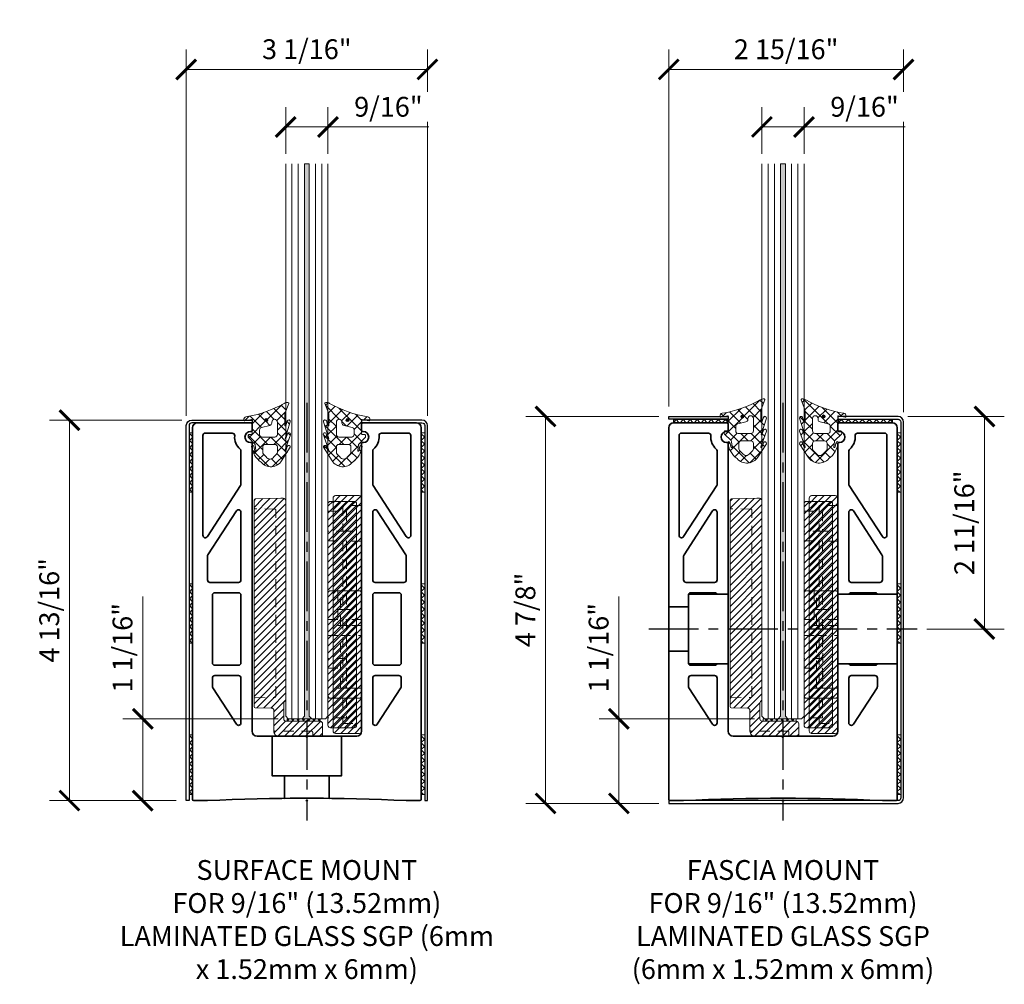
# Model space of a CAD drawing. Units: inches. Extents: x -474 to 1304, y -46 to 369.
# Drawn here: x 18 to 30, y -13 to -1 of the extents above; entities that cross this region are included whole.
import ezdxf

# ---------------------------------------------------------------- set-up
doc = ezdxf.new("R2010")
doc.units = ezdxf.units.IN
doc.header["$LTSCALE"] = 0.5
doc.header["$MEASUREMENT"] = 0
doc.header["$PDMODE"] = 35
doc.linetypes.add('CENTER', pattern=[2, 1.25, -0.25, 0.25, -0.25])
doc.linetypes.add('HIDDEN', pattern=[0.375, 0.25, -0.125])
doc.layers.get('Defpoints').update_dxf_attribs({"color": 251})
for name, color, linetype, lineweight in [('Base Shoe', 2, 'Continuous', 35), ('Cladding', 4, 'Continuous', 30), ('Dimensions', 74, 'Continuous', 9), ('Glass', 5, 'Continuous', 15), ('Setting', 6, 'Continuous', 18)]:
    doc.layers.add(name, color=color, linetype=linetype, lineweight=lineweight)
doc.layers.add('Text', color=40, linetype='Continuous')
doc.styles.get("Standard").update_dxf_attribs({"font": 'arial.ttf'})
doc.dimstyles.new('CRL$0', dxfattribs={"dimtxt": 0.125, "dimasz": 0.125, "dimexe": 0.125, "dimexo": 0.0625, "dimgap": 0.0625, "dimtad": 1, "dimdec": 4, "dimzin": 3, "dimdsep": 46, "dimlunit": 5, "dimtxsty": 'Standard', "dimblk": 'ARCHTICK', "dimcen": 0, "dimclrd": 256, "dimclre": 256, "dimclrt": 256, "dimadec": 8, "dimazin": 0, "dimtfac": 1, "dimtdec": 4, "dimtofl": 0, "dimtmove": 0, "dimatfit": 3, "dimfxl": 0.125, "dimtfill": 1, "dimfrac": 2, "dimtolj": 1, "dimtzin": 0, "dimlwd": -1, "dimlwe": -1, "dimarcsym": 0})
pattern_1 = [(45, (-118.41809, -13.69188), (-0.044194174, 0.044194174), []), (135, (-118.41809, -13.69188), (-0.044194174, -0.044194174), [])]
pattern_2 = [(45, (-118.41809, -15.59763), (-0.044194174, 0.044194174), []), (135, (-118.41809, -15.59763), (-0.044194174, -0.044194174), [])]

# ---------------------------------------------------------------- blocks, each defined once
blk = doc.blocks.new('LBSG100')
at = {"transparency": 33554687}
h = blk.add_hatch(dxfattribs=at)
h.set_pattern_fill('ANSI37', color=256, scale=0.75)
h.set_pattern_definition([(45, (422.42164, -313.8956), (-0.06629126, 0.06629126), []), (135, (422.42164, -313.8956), (-0.06629126, -0.06629126), [])])
h.paths.add_polyline_path([(-0.412, -0.066, -0.668179), (-0.424, -0.071), (-0.443, -0.012, 1), (-0.481, -0.023), (-0.415, -0.232, -0.349053), (-0.424, -0.231), (-0.445, -0.172, 1), (-0.482, -0.186), (-0.412, -0.383), (-0.412, -0.386, -0.668179), (-0.424, -0.391), (-0.443, -0.332, 1), (-0.481, -0.344), (-0.372, -0.513, 0.505648), (-0.113, -0.532, 0.206055), (0.007, -0.328, 0.891254), (-0.021, -0.329), (-0.036, -0.391, -0.668179), (-0.048, -0.386), (-0.04, -0.314, -0.198912), (-0.036, -0.304), (0.046, -0.222, 0.198912), (0.05, -0.212), (0.05, -0.196, 0.414214), (0.035, -0.181), (0.007, -0.181, -0.413973), (0, -0.174), (0, 0, -0.466308), (0.008, 0.007), (0.093, -0.008, 0.414214), (0.101, -0.002), (0.103, 0.004, 0.414214), (0.077, 0.04, -0.086313), (-0.404, 0.21, 0.197597), (-0.451, 0.221), (-0.458, 0.218, 0.414214), (-0.462, 0.209), (-0.416, 0.089, -0.0914), (-0.412, 0.067)])
h.paths.add_polyline_path([(-0.248, -0.026), (-0.248, -0.038, 0.36397), (-0.222, -0.068), (-0.12, -0.093, -0.36397), (-0.094, -0.124), (-0.094, -0.183, -0.414213), (-0.125, -0.214), (-0.287, -0.214, -0.414214), (-0.318, -0.183), (-0.318, -0.026, -1)], flags=16)
h.paths.add_polyline_path([(-0.158, 0, -1), (-0.198, 0, -1)], flags=16)
h.paths.add_polyline_path([(-0.287, -0.308), (-0.165, -0.308, -0.414214), (-0.134, -0.339), (-0.134, -0.407, -0.198912), (-0.143, -0.429), (-0.179, -0.465, -0.585832), (-0.273, -0.465), (-0.309, -0.429, -0.198912), (-0.318, -0.407), (-0.318, -0.339, -0.414214)], flags=16)
blk.add_hatch(color=256, dxfattribs=at).paths.add_polyline_path([(-0.158, 0, 1), (-0.198, 0, 1)])
for points in [[(-0.404, 0.21, 0.197597), (-0.451, 0.221), (-0.458, 0.218, 0.414214), (-0.462, 0.209), (-0.416, 0.089, -0.0914), (-0.412, 0.067), (-0.412, -0.066, -0.668179), (-0.424, -0.071), (-0.443, -0.012, 1), (-0.481, -0.023), (-0.415, -0.232, -0.349053), (-0.424, -0.231), (-0.445, -0.172, 1), (-0.482, -0.186), (-0.412, -0.383), (-0.412, -0.386, -0.668179), (-0.424, -0.391), (-0.443, -0.332, 1), (-0.481, -0.344), (-0.372, -0.513, 0.505648), (-0.113, -0.532, 0.206055), (0.007, -0.328, 0.891254), (-0.021, -0.329), (-0.036, -0.391, -0.668179), (-0.048, -0.386), (-0.04, -0.314, -0.198912), (-0.036, -0.304), (0.046, -0.222, 0.198912), (0.05, -0.212), (0.05, -0.196, 0.414214), (0.035, -0.181), (0.007, -0.181, -0.413973), (0, -0.174), (0, 0, -0.466308), (0.008, 0.007), (0.093, -0.008, 0.414214), (0.101, -0.002), (0.103, 0.004, 0.414214), (0.077, 0.04, -0.086313), (-0.404, 0.21, 0.197597)], [(-0.248, -0.026), (-0.248, -0.038, 0.36397), (-0.222, -0.068), (-0.12, -0.093, -0.36397), (-0.094, -0.124), (-0.094, -0.183, -0.414213), (-0.125, -0.214), (-0.287, -0.214, -0.414214), (-0.318, -0.183), (-0.318, -0.026, -1), (-0.248, -0.026)], [(-0.158, 0, -1), (-0.198, 0, -1), (-0.158, 0, -1)], [(-0.287, -0.308), (-0.165, -0.308, -0.414214), (-0.134, -0.339), (-0.134, -0.407, -0.198912), (-0.143, -0.429), (-0.179, -0.465, -0.585832), (-0.273, -0.465), (-0.309, -0.429, -0.198912), (-0.318, -0.407), (-0.318, -0.339, -0.414214), (-0.287, -0.308)]]:
    blk.add_lwpolyline(points, format="xyb", close=True, dxfattribs=at)
blk.add_circle((-0.178, 0), 0.02, dxfattribs=at)
blk = doc.blocks.new('LTLSB9X - L-SETNG BLK')
at = {"linetype": 'Continuous', "transparency": 33554687}
h = blk.add_hatch(dxfattribs=at)
h.set_pattern_fill('ANSI31', color=256, scale=0.5)
h.set_pattern_definition([(45, (423.15618, -308.55266), (-0.044194174, 0.044194174), [])])
edge = h.paths.add_edge_path()
edge.add_line((-0.25, 0.374), (-0.25, 2.979))
edge.add_arc((-0.235, 2.979), 0.015, 91, 180, ccw=False)
edge.add_line((-0.235, 2.994), (0.088, 3))
edge.add_line((0.088, 3), (0.119, 3))
edge.add_arc((0.119, 2.969), 0.0312, 0, 90, ccw=False)
edge.add_line((0.15, 2.969), (0.15, 0.468))
edge.add_arc((0.119, 0.468), 0.0312, -44.9999, 0, ccw=False)
edge.add_line((0.141, 0.446), (0.134, 0.439))
edge.add_arc((0.156, 0.417), 0.0313, 135.0001, 180)
edge.add_line((0.125, 0.417), (0.125, 0.219))
edge.add_arc((0.156, 0.219), 0.0313, 180, 258.463)
edge.add_arc((0.156, 0.219), 0.0312, 258.463, 270)
edge.add_line((0.156, 0.188), (0.584, 0.188))
edge.add_arc((0.584, 0.157), 0.0312, 0, 90, ccw=False)
edge.add_line((0.615, 0.157), (0.615, 0.015))
edge.add_arc((0.6, 0.015), 0.015, -90, 0, ccw=False)
edge.add_line((0.6, 0), (0.062, 0))
edge.add_arc((0.062, 0.062), 0.062, 180, 270, ccw=False)
edge.add_line((0, 0.062), (0, 0.324))
edge.add_arc((-0.031, 0.324), 0.031, 0, 89)
edge.add_line((-0.03, 0.355), (-0.235, 0.359))
edge.add_arc((-0.235, 0.374), 0.015, 180, 269, ccw=False)
h = blk.add_hatch(dxfattribs=at)
h.set_pattern_fill('ANSI37', color=256, scale=0.375)
h.paths.add_polyline_path([(0.584, 0.219), (0.168, 0.219), (0.168, 0.188), (0.584, 0.188)])
blk.add_lwpolyline([(-0.25, 0.374), (-0.25, 2.979, -0.409111), (-0.235, 2.994), (0.088, 3), (0.119, 3, -0.414214), (0.15, 2.969), (0.15, 0.468, -0.198912), (0.141, 0.446), (0.134, 0.439, 0.198912), (0.125, 0.417), (0.125, 0.219, 0.356394), (0.15, 0.189, 0.050382), (0.156, 0.188), (0.584, 0.188, -0.414214), (0.615, 0.157), (0.615, 0.015, -0.414214), (0.6, 0), (0.062, 0, -0.414214), (0, 0.062), (0, 0.324, 0.409111), (-0.03, 0.355), (-0.235, 0.359, -0.409111), (-0.25, 0.374)], format="xyb", dxfattribs=at)
at = {"linetype": 'HIDDEN', "transparency": 33554687}
for points in [[(-0.25, 0.469, -0.409111), (-0.235, 0.484), (0.01, 0.489, 0.409111), (0.025, 0.504), (0.025, 2.85, 0.409111), (0.01, 2.865), (-0.235, 2.869, -0.409111), (-0.25, 2.884)], [(0.505, 0, -0.414214), (0.49, 0.015), (0.49, 0.048, 0.414214), (0.475, 0.063), (0.015, 0.063, -0.414214), (0, 0.078)]]:
    blk.add_lwpolyline(points, format="xyb", dxfattribs=at)
at = {"linetype": 'Continuous', "transparency": 33554687}
blk.add_lwpolyline([(0.584, 0.219), (0.168, 0.219), (0.168, 0.188), (0.584, 0.188)], close=True, dxfattribs=at)
blk = doc.blocks.new('LTLGS0X1 - GLS SIDE')
at = {"linetype": 'Continuous', "transparency": 33554687}
h = blk.add_hatch(dxfattribs=at)
h.set_pattern_fill('ANSI31', color=256, scale=0.5)
h.set_pattern_definition([(45, (421.95076, -308.55266), (-0.044194174, 0.044194174), [])])
edge = h.paths.add_edge_path()
edge.add_line((0.149, 2.855), (-0.149, 2.855))
edge.add_arc((-0.149, 2.824), 0.031, 90, 180)
edge.add_line((-0.18, 2.824), (-0.18, 0.031))
edge.add_arc((-0.149, 0.031), 0.031, 180, 270)
edge.add_line((-0.149, 0), (0.149, 0))
edge.add_arc((0.149, 0.031), 0.031, 270, 360)
edge.add_line((0.18, 0.031), (0.18, 2.824))
edge.add_arc((0.149, 2.824), 0.031, 360, 450)
blk.add_lwpolyline([(0.149, 2.855), (-0.149, 2.855, 0.414214), (-0.18, 2.824), (-0.18, 0.031, 0.414214), (-0.149, 0), (0.149, 0, 0.414214), (0.18, 0.031), (0.18, 2.824, 0.414214)], format="xyb", close=True, dxfattribs=at)
at = {"linetype": 'HIDDEN', "transparency": 33554687}
for points in [[(-0.18, 2.73), (0.054, 2.73), (0.054, 2.481), (-0.18, 2.481)], [(-0.18, 2.356), (0.054, 2.356), (0.054, 1.49), (-0.18, 1.49)], [(-0.055, 1.728), (-0.055, 1.29), (0.18, 1.29)], [(-0.18, 1.365), (0.054, 1.365), (0.054, 0.875), (-0.18, 0.875)], [(-0.18, 1.165), (0.055, 1.165), (0.055, 0.5), (-0.18, 0.5)], [(-0.18, 0.75), (0.054, 0.75), (0.054, 0.5), (-0.18, 0.5)], [(-0.18, 0.375), (0.054, 0.375), (0.054, 0.125), (-0.18, 0.125)]]:
    blk.add_lwpolyline(points, dxfattribs=at)
at = {"transparency": 33554687}
blk.add_lwpolyline([(0.149, 1.728), (-0.149, 1.728, 0.414214), (-0.18, 1.697), (-0.18, 0.406, 0.414214), (-0.149, 0.375), (0.149, 0.375, 0.414214), (0.18, 0.406), (0.18, 1.697, 0.414214)], format="xyb", close=True, dxfattribs=at)
blk = doc.blocks.new('LTLSS0X1 - SHOE SIDE')
at = {"linetype": 'Continuous', "transparency": 33554687}
h = blk.add_hatch(dxfattribs=at)
h.set_pattern_fill('ANSI31', color=256, scale=0.5)
h.set_pattern_definition([(45, (422.67807, -308.73185), (-0.044194174, 0.044194174), [])])
edge = h.paths.add_edge_path()
edge.add_line((-0.149, 3), (0.149, 3))
edge.add_arc((0.149, 2.969), 0.031, 0, 90, ccw=False)
edge.add_line((0.18, 2.969), (0.18, 0.031))
edge.add_arc((0.149, 0.031), 0.031, -90, 0, ccw=False)
edge.add_line((0.149, 0), (-0.149, 0))
edge.add_arc((-0.149, 0.031), 0.031, 180, 270, ccw=False)
edge.add_line((-0.18, 0.031), (-0.18, 2.969))
edge.add_arc((-0.149, 2.969), 0.031, 90, 180, ccw=False)
at = {"transparency": 33554687}
for points in [[(-0.149, 3), (0.149, 3, -0.414214), (0.18, 2.969), (0.18, 0.031, -0.414214), (0.149, 0), (-0.149, 0, -0.414214), (-0.18, 0.031), (-0.18, 2.969, -0.414214)], [(-0.149, 1.8), (0.149, 1.8, -0.414214), (0.18, 1.769), (0.18, 0.478, -0.414214), (0.149, 0.447), (-0.149, 0.447, -0.414214), (-0.18, 0.478), (-0.18, 1.769, -0.414214)]]:
    blk.add_lwpolyline(points, format="xyb", close=True, dxfattribs=at)
at = {"linetype": 'HIDDEN', "transparency": 33554687}
for points in [[(0.18, 2.875), (-0.055, 2.875), (-0.055, 2.55), (0.18, 2.55)], [(0.18, 2.425), (-0.055, 2.425), (-0.055, 1.562), (0.18, 1.562)], [(0.18, 1.362), (-0.086, 1.362), (-0.086, 1.8)], [(0.18, 1.437), (-0.055, 1.437), (-0.055, 0.572), (0.18, 0.572)], [(0.18, 0.572), (-0.086, 0.572), (-0.086, 1.237), (0.18, 1.237)], [(0.18, 0.447), (-0.055, 0.447), (-0.055, 0.125), (0.18, 0.125)]]:
    blk.add_lwpolyline(points, dxfattribs=at)
blk = doc.blocks.new('LTL96X1')
at = {"layer": 'Setting', "transparency": 33554687}
for name, p in [('LTLSB9X - L-SETNG BLK', (-0.416, 0.812)), ('LTLGS0X1 - GLS SIDE', (0.446, 0.918)), ('LTLSS0X1 - SHOE SIDE', (0.51, 0.846))]:
    blk.add_blockref(name, p, dxfattribs=at)
blk = doc.blocks.new('_ArchTick')
at = {"color": 0, "linetype": 'ByBlock', "const_width": 0.15}
blk.add_lwpolyline([(-0.5, -0.5), (0.5, 0.5)], dxfattribs=at)
blk = doc.blocks.new('*D268')
at = {"layer": 'Defpoints', "color": 0, "transparency": 16777216}
for p in [(19.806, -5.562), (18.265, -10.361), (19.736, -10.361)]:
    blk.add_point(p, dxfattribs=at)
at = {"layer": 'Dimensions', "transparency": 16777216}
for p, q in [((19.681, -5.562), (18.015, -5.562)), ((18.265, -5.562), (18.265, -10.361)), ((19.611, -10.361), (18.015, -10.361))]:
    blk.add_line(p, q, dxfattribs=at)
at = {"layer": 'Dimensions', "transparency": 16777216, "xscale": 0.25, "yscale": 0.25, "zscale": 0.25}
for p, rotation in [((18.265, -5.562), 90), ((18.265, -10.361), 270)]:
    blk.add_blockref('_ArchTick', p, dxfattribs=dict(at, rotation=rotation))
at = {"layer": 'Dimensions', "transparency": 16777216, "insert": (18.01, -7.961), "char_height": 0.25, "attachment_point": 5, "rotation": 90, "bg_fill": 3, "box_fill_scale": 1.25, "bg_fill_color": 256, "bg_fill_true_color": 13158600, "bg_fill_transparency": 0}
blk.add_mtext('\\A1;4 13/16"', dxfattribs=at)
blk = doc.blocks.new('*D269')
at = {"layer": 'Defpoints', "color": 0, "transparency": 16777216}
for p in [(19.188, -9.329), (21.021, -9.329), (19.736, -10.361)]:
    blk.add_point(p, dxfattribs=at)
at = {"layer": 'Dimensions', "transparency": 16777216}
for p, q in [((19.188, -9.329), (19.188, -7.788)), ((20.896, -9.329), (18.938, -9.329)), ((19.188, -10.361), (19.188, -9.329)), ((19.611, -10.361), (18.938, -10.361))]:
    blk.add_line(p, q, dxfattribs=at)
at = {"layer": 'Dimensions', "transparency": 16777216, "xscale": 0.25, "yscale": 0.25, "zscale": 0.25}
for p, rotation in [((19.188, -9.329), 90), ((19.188, -10.361), 270)]:
    blk.add_blockref('_ArchTick', p, dxfattribs=dict(at, rotation=rotation))
at = {"layer": 'Dimensions', "transparency": 16777216, "insert": (18.933, -8.433), "char_height": 0.25, "attachment_point": 5, "rotation": 90, "bg_fill": 3, "box_fill_scale": 1.25, "bg_fill_color": 256, "bg_fill_true_color": 13158600, "bg_fill_transparency": 0}
blk.add_mtext('\\A1;1 1/16"', dxfattribs=at)
blk = doc.blocks.new('*D270')
at = {"layer": 'Defpoints', "color": 0, "transparency": 16777216}
for p in [(19.736, -1.14), (19.736, -5.632), (22.776, -5.632)]:
    blk.add_point(p, dxfattribs=at)
at = {"layer": 'Dimensions', "transparency": 16777216}
for p, q in [((19.736, -5.507), (19.736, -0.89)), ((22.776, -5.507), (22.776, -0.89)), ((22.776, -1.14), (19.736, -1.14))]:
    blk.add_line(p, q, dxfattribs=at)
at = {"layer": 'Dimensions', "transparency": 16777216, "xscale": 0.25, "yscale": 0.25, "zscale": 0.25, "rotation": 180}
blk.add_blockref('_ArchTick', (19.736, -1.14), dxfattribs=at)
at = {"layer": 'Dimensions', "transparency": 16777216, "xscale": 0.25, "yscale": 0.25, "zscale": 0.25}
blk.add_blockref('_ArchTick', (22.776, -1.14), dxfattribs=at)
at = {"layer": 'Dimensions', "transparency": 16777216, "insert": (21.256, -0.885), "char_height": 0.25, "attachment_point": 5, "bg_fill": 3, "box_fill_scale": 1.25, "bg_fill_color": 256, "bg_fill_true_color": 13158600, "bg_fill_transparency": 0}
blk.add_mtext('\\A1;3 1/16"', dxfattribs=at)
blk = doc.blocks.new('*D271')
at = {"layer": 'Defpoints', "color": 0, "transparency": 16777216}
for p in [(21.522, -1.866), (20.99, -2.329), (21.522, -2.329)]:
    blk.add_point(p, dxfattribs=at)
at = {"layer": 'Dimensions', "transparency": 16777216}
for p, q in [((20.99, -2.204), (20.99, -1.616)), ((21.522, -2.204), (21.522, -1.616)), ((20.99, -1.866), (21.522, -1.866)), ((21.522, -1.866), (22.795, -1.866))]:
    blk.add_line(p, q, dxfattribs=at)
at = {"layer": 'Dimensions', "transparency": 16777216, "xscale": 0.25, "yscale": 0.25, "zscale": 0.25, "rotation": 180}
blk.add_blockref('_ArchTick', (20.99, -1.866), dxfattribs=at)
at = {"layer": 'Dimensions', "transparency": 16777216, "xscale": 0.25, "yscale": 0.25, "zscale": 0.25}
blk.add_blockref('_ArchTick', (21.522, -1.866), dxfattribs=at)
at = {"layer": 'Dimensions', "transparency": 16777216, "insert": (22.284, -1.611), "char_height": 0.25, "attachment_point": 5, "bg_fill": 3, "box_fill_scale": 1.25, "bg_fill_color": 256, "bg_fill_true_color": 13158600, "bg_fill_transparency": 0}
blk.add_mtext('\\A1;9/16"', dxfattribs=at)
blk = doc.blocks.new('*D272')
at = {"layer": 'Defpoints', "color": 0, "transparency": 16777216}
for p in [(25.816, -5.517), (24.265, -10.396), (25.816, -10.396)]:
    blk.add_point(p, dxfattribs=at)
at = {"layer": 'Dimensions', "transparency": 16777216}
for p, q in [((25.691, -5.517), (24.015, -5.517)), ((24.265, -5.517), (24.265, -10.396)), ((25.691, -10.396), (24.015, -10.396))]:
    blk.add_line(p, q, dxfattribs=at)
at = {"layer": 'Dimensions', "transparency": 16777216, "xscale": 0.25, "yscale": 0.25, "zscale": 0.25}
for p, rotation in [((24.265, -5.517), 90), ((24.265, -10.396), 270)]:
    blk.add_blockref('_ArchTick', p, dxfattribs=dict(at, rotation=rotation))
at = {"layer": 'Dimensions', "transparency": 16777216, "insert": (24.01, -7.956), "char_height": 0.25, "attachment_point": 5, "rotation": 90, "bg_fill": 3, "box_fill_scale": 1.25, "bg_fill_color": 256, "bg_fill_true_color": 13158600, "bg_fill_transparency": 0}
blk.add_mtext('\\A1;4 7/8"', dxfattribs=at)
blk = doc.blocks.new('*D273')
at = {"layer": 'Defpoints', "color": 0, "transparency": 16777216}
for p in [(25.188, -9.329), (27.021, -9.329), (25.816, -10.396)]:
    blk.add_point(p, dxfattribs=at)
at = {"layer": 'Dimensions', "transparency": 16777216}
for p, q in [((25.188, -9.329), (25.188, -7.788)), ((26.896, -9.329), (24.938, -9.329)), ((25.188, -10.396), (25.188, -9.329)), ((25.691, -10.396), (24.938, -10.396))]:
    blk.add_line(p, q, dxfattribs=at)
at = {"layer": 'Dimensions', "transparency": 16777216, "xscale": 0.25, "yscale": 0.25, "zscale": 0.25}
for p, rotation in [((25.188, -9.329), 90), ((25.188, -10.396), 270)]:
    blk.add_blockref('_ArchTick', p, dxfattribs=dict(at, rotation=rotation))
at = {"layer": 'Dimensions', "transparency": 16777216, "insert": (24.933, -8.433), "char_height": 0.25, "attachment_point": 5, "rotation": 90, "bg_fill": 3, "box_fill_scale": 1.25, "bg_fill_color": 256, "bg_fill_true_color": 13158600, "bg_fill_transparency": 0}
blk.add_mtext('\\A1;1 1/16"', dxfattribs=at)
blk = doc.blocks.new('*D274')
at = {"layer": 'Defpoints', "color": 0, "transparency": 16777216}
for p in [(25.816, -1.14), (25.816, -5.517), (28.776, -5.587)]:
    blk.add_point(p, dxfattribs=at)
at = {"layer": 'Dimensions', "transparency": 16777216}
for p, q in [((25.816, -5.392), (25.816, -0.89)), ((28.776, -5.462), (28.776, -0.89)), ((28.776, -1.14), (25.816, -1.14))]:
    blk.add_line(p, q, dxfattribs=at)
at = {"layer": 'Dimensions', "transparency": 16777216, "xscale": 0.25, "yscale": 0.25, "zscale": 0.25, "rotation": 180}
blk.add_blockref('_ArchTick', (25.816, -1.14), dxfattribs=at)
at = {"layer": 'Dimensions', "transparency": 16777216, "xscale": 0.25, "yscale": 0.25, "zscale": 0.25}
blk.add_blockref('_ArchTick', (28.776, -1.14), dxfattribs=at)
at = {"layer": 'Dimensions', "transparency": 16777216, "insert": (27.296, -0.886), "char_height": 0.25, "attachment_point": 5, "bg_fill": 3, "box_fill_scale": 1.25, "bg_fill_color": 256, "bg_fill_true_color": 13158600, "bg_fill_transparency": 0}
blk.add_mtext('\\A1;2 15/16"', dxfattribs=at)
blk = doc.blocks.new('*D275')
at = {"layer": 'Defpoints', "color": 0, "transparency": 16777216}
for p in [(27.522, -1.866), (26.99, -2.329), (27.522, -2.329)]:
    blk.add_point(p, dxfattribs=at)
at = {"layer": 'Dimensions', "transparency": 16777216}
for p, q in [((26.99, -2.204), (26.99, -1.616)), ((27.522, -2.204), (27.522, -1.616)), ((26.99, -1.866), (27.522, -1.866)), ((27.522, -1.866), (28.795, -1.866))]:
    blk.add_line(p, q, dxfattribs=at)
at = {"layer": 'Dimensions', "transparency": 16777216, "xscale": 0.25, "yscale": 0.25, "zscale": 0.25, "rotation": 180}
blk.add_blockref('_ArchTick', (26.99, -1.866), dxfattribs=at)
at = {"layer": 'Dimensions', "transparency": 16777216, "xscale": 0.25, "yscale": 0.25, "zscale": 0.25}
blk.add_blockref('_ArchTick', (27.522, -1.866), dxfattribs=at)
at = {"layer": 'Dimensions', "transparency": 16777216, "insert": (28.284, -1.611), "char_height": 0.25, "attachment_point": 5, "bg_fill": 3, "box_fill_scale": 1.25, "bg_fill_color": 256, "bg_fill_true_color": 13158600, "bg_fill_transparency": 0}
blk.add_mtext('\\A1;9/16"', dxfattribs=at)
blk = doc.blocks.new('*D276')
at = {"layer": 'Defpoints', "color": 0, "transparency": 16777216}
for p in [(28.706, -5.517), (28.946, -8.197), (29.795, -8.197)]:
    blk.add_point(p, dxfattribs=at)
at = {"layer": 'Dimensions', "transparency": 16777216}
for p, q in [((28.831, -5.517), (30.045, -5.517)), ((29.795, -5.517), (29.795, -8.197)), ((29.071, -8.197), (30.045, -8.197))]:
    blk.add_line(p, q, dxfattribs=at)
at = {"layer": 'Dimensions', "transparency": 16777216, "xscale": 0.25, "yscale": 0.25, "zscale": 0.25}
for p, rotation in [((29.795, -5.517), 90), ((29.795, -8.197), 270)]:
    blk.add_blockref('_ArchTick', p, dxfattribs=dict(at, rotation=rotation))
at = {"layer": 'Dimensions', "transparency": 16777216, "insert": (29.541, -6.857), "char_height": 0.25, "attachment_point": 5, "rotation": 90, "bg_fill": 3, "box_fill_scale": 1.25, "bg_fill_color": 256, "bg_fill_true_color": 13158600, "bg_fill_transparency": 0}
blk.add_mtext('\\A1;2 11/16"', dxfattribs=at)

msp = doc.modelspace()

# ---------------------------------------------------------------- hatches: boundary and pattern name
at = {"transparency": 33554687}
h = msp.add_hatch(dxfattribs=at)
h.set_pattern_fill('ANSI37', color=6, scale=0.5, angle=-90)
h.set_pattern_definition([(315, (20.65074, 132.63781), (0.044194174, 0.044194174), []), (45, (20.65074, 132.63781), (-0.044194174, 0.044194174), [])])
h.paths.add_polyline_path([(26.551295, -5.551572), (26.551295, -5.596572), (25.879295, -5.596572), (25.879295, -5.551572)])
h = msp.add_hatch(dxfattribs=at)
h.set_pattern_fill('ANSI37', color=6, scale=0.5, angle=-90)
h.set_pattern_definition([(315, (22.73309, 132.63781), (0.044194174, 0.044194174), []), (45, (22.73309, 132.63781), (-0.044194174, 0.044194174), [])])
h.paths.add_polyline_path([(28.633895, -5.551572), (28.633895, -5.596572), (27.961395, -5.596572), (27.961395, -5.551572)])
at = {"layer": 'Glass', "ltscale": 0.25, "transparency": 33554687}
h = msp.add_hatch(color=256, dxfattribs=at)
h.dxf.hatch_style = 1
h.paths.add_polyline_path([(21.226424, -9.328772), (21.317517, -9.328772), (21.286267, -9.297522), (21.286267, -2.328772), (21.226424, -2.328772)])
h = msp.add_hatch(color=256, dxfattribs=at)
h.dxf.hatch_style = 1
h.paths.add_polyline_path([(27.226424, -9.328772), (27.317517, -9.328772), (27.286267, -9.297522), (27.286267, -2.328772), (27.226424, -2.328772)])
at = {"layer": 'Setting', "transparency": 33554687}
h = msp.add_hatch(dxfattribs=at)
h.set_pattern_fill('ANSI37', color=256, scale=0.5)
h.set_pattern_definition([(45, (-118.41809, -11.78613), (-0.044194174, 0.044194174), []), (135, (-118.41809, -11.78613), (-0.044194174, -0.044194174), [])])
h.paths.add_polyline_path([(19.771295, -5.721572), (19.816295, -5.721572), (19.816295, -6.471572), (19.771295, -6.471572)])
h = msp.add_hatch(dxfattribs=at)
h.set_pattern_fill('ANSI37', color=256, scale=0.5)
h.set_pattern_definition([(45, (-118.41809, -11.78613), (-0.044194174, 0.044194174), []), (135, (-118.41809, -11.78613), (-0.044194174, -0.044194174), [])])
h.paths.add_polyline_path([(22.741395, -5.721572), (22.696395, -5.721572), (22.696395, -6.471572), (22.741395, -6.471572)])
h = msp.add_hatch(dxfattribs=at)
h.set_pattern_fill('ANSI37', color=256, scale=0.5)
h.set_pattern_definition([(45, (-112.41809, -11.78613), (-0.044194174, 0.044194174), []), (135, (-112.41809, -11.78613), (-0.044194174, -0.044194174), [])])
h.paths.add_polyline_path([(28.741395, -5.721572), (28.696395, -5.721572), (28.696395, -6.471572), (28.741395, -6.471572)])
h = msp.add_hatch(dxfattribs=at)
h.set_pattern_fill('ANSI37', color=256, scale=0.5)
h.set_pattern_definition(pattern_1)
h.paths.add_polyline_path([(19.771295, -7.627322), (19.816295, -7.627322), (19.816295, -8.377322), (19.771295, -8.377322)])
h = msp.add_hatch(dxfattribs=at)
h.set_pattern_fill('ANSI37', color=256, scale=0.5)
h.set_pattern_definition(pattern_1)
h.paths.add_polyline_path([(22.741395, -7.627322), (22.696395, -7.627322), (22.696395, -8.377322), (22.741395, -8.377322)])
h = msp.add_hatch(dxfattribs=at)
h.set_pattern_fill('ANSI37', color=256, scale=0.5)
h.set_pattern_definition([(45, (-112.41809, -13.69188), (-0.044194174, 0.044194174), []), (135, (-112.41809, -13.69188), (-0.044194174, -0.044194174), [])])
h.paths.add_polyline_path([(28.741395, -7.627322), (28.696395, -7.627322), (28.696395, -8.377322), (28.741395, -8.377322)])
h = msp.add_hatch(dxfattribs=at)
h.set_pattern_fill('ANSI37', color=256, scale=0.5)
h.set_pattern_definition(pattern_2)
h.paths.add_polyline_path([(19.771295, -9.533072), (19.816295, -9.533072), (19.816295, -10.283072), (19.771295, -10.283072)])
h = msp.add_hatch(dxfattribs=at)
h.set_pattern_fill('ANSI37', color=256, scale=0.5)
h.set_pattern_definition(pattern_2)
h.paths.add_polyline_path([(22.741395, -9.533072), (22.696395, -9.533072), (22.696395, -10.283072), (22.741395, -10.283072)])
h = msp.add_hatch(dxfattribs=at)
h.set_pattern_fill('ANSI37', color=256, scale=0.5)
h.set_pattern_definition([(45, (-112.41809, -15.59763), (-0.044194174, 0.044194174), []), (135, (-112.41809, -15.59763), (-0.044194174, -0.044194174), [])])
h.paths.add_polyline_path([(28.741395, -9.533072), (28.696395, -9.533072), (28.696395, -10.283072), (28.741395, -10.283072)])

# ---------------------------------------------------------------- linework, layer by layer
at = {"color": 2, "linetype": 'CENTER', "transparency": 33554687}
msp.add_line((25.566295, -8.196572), (28.946395, -8.196572), dxfattribs=at)
for points in [[(21.256345, -5.346572), (21.256345, -10.610572)], [(27.256345, -5.346572), (27.256345, -10.610572)]]:
    msp.add_lwpolyline(points, dxfattribs=at)
at = {"color": 6, "transparency": 33554687}
for points in [[(26.551295, -5.551572), (26.551295, -5.596572), (25.879295, -5.596572), (25.879295, -5.551572)], [(28.633895, -5.551572), (28.633895, -5.596572), (27.961395, -5.596572), (27.961395, -5.551572)]]:
    msp.add_lwpolyline(points, close=True, dxfattribs=at)
at = {"layer": 'Base Shoe', "transparency": 33554687}
for p, q in [((26.066295, -7.915322), (26.066295, -8.477572)), ((20.975225, -10.04807), (21.537725, -10.04807))]:
    msp.add_line(p, q, dxfattribs=at)
for points in [[(20.628795, -9.548072), (21.24101, -9.548072), (21.256345, -9.563407), (21.271681, -9.548072), (21.883895, -9.548072, 0.414213562), (21.946395, -9.485572), (21.946395, -5.856572, -0.414213562), (21.956395, -5.846572), (21.966395, -5.846572, 1), (21.966395, -5.706572), (21.956395, -5.706572, -0.414213562), (21.946395, -5.696572), (21.946395, -5.611572, -0.414213562), (21.961395, -5.596572), (22.633895, -5.596572, -0.414213562), (22.696395, -5.659072), (22.696395, -10.345572, -0.414213562), (22.681395, -10.360572), (22.509395, -10.360572, 0.023942788), (20.003295, -10.360572), (19.831295, -10.360572, -0.414213562), (19.816295, -10.345572), (19.816295, -5.659072, -0.414213562), (19.878795, -5.596572), (20.551295, -5.596572, -0.414213562), (20.566295, -5.611572), (20.566295, -5.696572, -0.414213562), (20.556295, -5.706572), (20.546295, -5.706572, 1), (20.546295, -5.846572), (20.556295, -5.846572, -0.414213562), (20.566295, -5.856572), (20.566295, -9.485572, 0.414213562)], [(26.628795, -9.548072), (27.24101, -9.548072), (27.256345, -9.563407), (27.271681, -9.548072), (27.883895, -9.548072, 0.414213562), (27.946395, -9.485572), (27.946395, -5.856572, -0.414213562), (27.956395, -5.846572), (27.966395, -5.846572, 1), (27.966395, -5.706572), (27.956395, -5.706572, -0.414213562), (27.946395, -5.696572), (27.946395, -5.611572, -0.414213562), (27.961395, -5.596572), (28.633895, -5.596572, -0.414213562), (28.696395, -5.659072), (28.696395, -10.345572, -0.414213562), (28.681395, -10.360572), (28.509395, -10.360572, 0.023942788), (26.003295, -10.360572), (25.831295, -10.360572, -0.414213562), (25.816295, -10.345572), (25.816295, -5.659072, -0.414213562), (25.878795, -5.596572), (26.551295, -5.596572, -0.414213562), (26.566295, -5.611572), (26.566295, -5.696572, -0.414213562), (26.556295, -5.706572), (26.546295, -5.706572, 1), (26.546295, -5.846572), (26.556295, -5.846572, -0.414213562), (26.566295, -5.856572), (26.566295, -9.485572, 0.414213562)], [(20.346973, -5.760121, 0.438542483), (20.316078, -5.726572), (19.977295, -5.726572, 0.414213562), (19.946295, -5.757572), (19.946295, -7.015234, 0.746735418), (20.003294, -7.032118), (20.421294, -6.388455, 0.144993099), (20.426295, -6.371571), (20.426295, -5.951386, 0.21794563), (20.41556, -5.927926, -0.239609758)], [(22.509397, -7.032118), (22.091397, -6.388455, -0.144993099), (22.086395, -6.371571), (22.086395, -5.951386, -0.21794563), (22.097131, -5.927926, 0.239609758), (22.165718, -5.760121, -0.438542483), (22.196613, -5.726572), (22.535395, -5.726572, -0.414213562), (22.566395, -5.757572), (22.566395, -7.015234, -0.746735418)], [(26.346973, -5.760121, 0.438542483), (26.316078, -5.726572), (25.977295, -5.726572, 0.414213562), (25.946295, -5.757572), (25.946295, -7.015234, 0.746735418), (26.003294, -7.032118), (26.421294, -6.388455, 0.144993099), (26.426295, -6.371571), (26.426295, -5.951386, 0.21794563), (26.41556, -5.927926, -0.239609758)], [(28.509397, -7.032118), (28.091397, -6.388455, -0.144993099), (28.086395, -6.371571), (28.086395, -5.951386, -0.21794563), (28.097131, -5.927926, 0.239609758), (28.165718, -5.760121, -0.438542483), (28.196613, -5.726572), (28.535395, -5.726572, -0.414213562), (28.566395, -5.757572), (28.566395, -7.015234, -0.746735418)], [(20.009297, -7.261565, 0.144993099), (20.004295, -7.278449), (20.004295, -7.578072, 0.414213562), (20.035295, -7.609072), (20.395295, -7.609072, 0.414213562), (20.426295, -7.578072), (20.426295, -6.724098, 0.746735418), (20.369297, -6.707214)], [(22.503394, -7.261565, -0.144993099), (22.508395, -7.278449), (22.508395, -7.578072, -0.414213562), (22.477395, -7.609072), (22.117395, -7.609072, -0.414213562), (22.086395, -7.578072), (22.086395, -6.724098, -0.746735418), (22.143394, -6.707214)], [(26.009297, -7.261565, 0.144993099), (26.004295, -7.278449), (26.004295, -7.578072, 0.414213562), (26.035295, -7.609072), (26.395295, -7.609072, 0.414213562), (26.426295, -7.578072), (26.426295, -6.724098, 0.746735418), (26.369297, -6.707214)], [(28.503394, -7.261565, -0.144993099), (28.508395, -7.278449), (28.508395, -7.578072, -0.414213562), (28.477395, -7.609072), (28.117395, -7.609072, -0.414213562), (28.086395, -7.578072), (28.086395, -6.724098, -0.746735418), (28.143394, -6.707214)], [(20.426295, -8.623072, -0.414213562), (20.395295, -8.654072), (20.097295, -8.654072, -0.414213562), (20.066295, -8.623072), (20.066295, -7.770072, -0.414213562), (20.097295, -7.739072), (20.395295, -7.739072, -0.414213562), (20.426295, -7.770072)], [(22.415395, -7.739072, -0.414213562), (22.446395, -7.770072), (22.446395, -8.623072, -0.414213562), (22.415395, -8.654072), (22.117395, -8.654072, -0.414213562), (22.086395, -8.623072), (22.086395, -7.770072, -0.414213562), (22.117395, -7.739072)], [(20.369297, -9.398136), (20.071297, -8.939256, -0.144993099), (20.066295, -8.922372), (20.066295, -8.815072, -0.414213562), (20.097295, -8.784072), (20.395295, -8.784072, -0.414213562), (20.426295, -8.815072), (20.426295, -9.381252, -0.746735418)], [(22.415395, -8.784072, -0.414213562), (22.446395, -8.815072), (22.446395, -8.922372, -0.144993099), (22.441394, -8.939256), (22.143394, -9.398136, -0.746735418), (22.086395, -9.381252), (22.086395, -8.815072, -0.414213562), (22.117395, -8.784072)], [(26.369297, -9.398136), (26.071297, -8.939256, -0.144993099), (26.066295, -8.922372), (26.066295, -8.815072, -0.414213562), (26.097295, -8.784072), (26.395295, -8.784072, -0.414213562), (26.426295, -8.815072), (26.426295, -9.381252, -0.746735418)], [(28.415395, -8.784072, -0.414213562), (28.446395, -8.815072), (28.446395, -8.922372, -0.144993099), (28.441394, -8.939256), (28.143394, -9.398136, -0.746735418), (28.086395, -9.381252), (28.086395, -8.815072, -0.414213562), (28.117395, -8.784072)], [(20.975225, -10.332079, -0.005371091), (21.537725, -10.332082), (21.537725, -10.04807), (21.694083, -10.04807), (21.694083, -9.548072), (20.819075, -9.548072), (20.819075, -10.04807), (20.975225, -10.04807)]]:
    msp.add_lwpolyline(points, format="xyb", close=True, dxfattribs=at)
for points in [[(26.566295, -8.634072), (26.566295, -7.759072), (26.066295, -7.759072), (26.066295, -7.915322), (25.816295, -7.915322), (25.816295, -8.477572), (26.066295, -8.477572), (26.066295, -8.634072)], [(27.946395, -7.759072), (28.696395, -7.759072), (28.696395, -8.634072), (27.946395, -8.634072)]]:
    msp.add_lwpolyline(points, close=True, dxfattribs=at)
for points in [[(26.068313, -7.759072, -0.311544012), (26.097295, -7.739072), (26.395295, -7.739072, -0.311544012), (26.424278, -7.759072)], [(28.088413, -7.759072, -0.311544012), (28.117395, -7.739072), (28.415395, -7.739072, -0.311544012), (28.444378, -7.759072)], [(26.424278, -8.634072, -0.311544011), (26.395295, -8.654072), (26.097295, -8.654072, -0.311544011), (26.068313, -8.634072, -0.311544011)], [(28.444378, -8.634072, -0.311544011), (28.415395, -8.654072), (28.117395, -8.654072, -0.311544011), (28.088413, -8.634072, -0.311544011)]]:
    msp.add_lwpolyline(points, format="xyb", dxfattribs=at)
at = {"layer": 'Cladding', "transparency": 33554687}
for points in [[(19.771295, -10.360572), (19.736295, -10.360572), (19.736295, -5.631572, -0.414213562), (19.806295, -5.561572), (20.566295, -5.561572), (20.566295, -5.596572), (19.806295, -5.596572, 0.414213562), (19.771295, -5.631572)], [(22.741395, -10.360572), (22.776395, -10.360572), (22.776395, -5.631572, 0.414213562), (22.706395, -5.561572), (21.946395, -5.561572), (21.946395, -5.596572), (22.706395, -5.596572, -0.414213562), (22.741395, -5.631572)], [(25.816295, -10.395572), (28.706395, -10.395572, 0.414213562), (28.776395, -10.325572), (28.776395, -5.586572, 0.414213562), (28.706395, -5.516572), (27.946395, -5.516572), (27.946395, -5.551572), (28.706395, -5.551572, -0.414213562), (28.741395, -5.586572), (28.741395, -10.325572, -0.414213562), (28.706395, -10.360572), (25.816295, -10.360572)]]:
    msp.add_lwpolyline(points, format="xyb", close=True, dxfattribs=at)
msp.add_lwpolyline([(25.816295, -5.516572), (26.566295, -5.516572), (26.566295, -5.551572), (25.816295, -5.551572)], close=True, dxfattribs=at)
at = {"layer": 'Defpoints', "color": 32, "true_color": 0xcd6928, "transparency": 33554687}
for points in [[(21.248533, -10.360572), (21.264158, -10.360572)], [(21.256345, -10.368384), (21.256345, -10.352759)], [(27.248533, -10.360572), (27.264158, -10.360572)], [(27.256345, -10.368384), (27.256345, -10.352759)]]:
    msp.add_lwpolyline(points, dxfattribs=at)
for centre in [(21.256345, -10.360572), (27.256345, -10.360572)]:
    msp.add_circle(centre, 0.007812, dxfattribs=at)
at = {"layer": 'Glass', "ltscale": 0.25, "transparency": 33554687}
for p, q in [((21.068944, -2.328772), (21.068944, -9.328772)), ((21.147684, -2.328772), (21.147684, -9.328772)), ((21.365007, -2.328772), (21.365007, -9.328772)), ((21.443747, -2.328772), (21.443747, -9.328772)), ((27.068944, -2.328772), (27.068944, -9.328772)), ((27.147684, -2.328772), (27.147684, -9.328772)), ((27.365007, -2.328772), (27.365007, -9.328772)), ((27.443747, -2.328772), (27.443747, -9.328772))]:
    msp.add_line(p, q, dxfattribs=at)
for points in [[(21.226424, -2.328772), (21.226424, -9.297522), (21.195174, -9.328772), (21.021454, -9.328772), (20.990204, -9.297522), (20.990204, -2.328772)], [(21.522487, -2.328772), (21.522487, -9.297522), (21.491237, -9.328772), (21.317517, -9.328772), (21.286267, -9.297522), (21.286267, -2.328772)], [(27.226424, -2.328772), (27.226424, -9.297522), (27.195174, -9.328772), (27.021454, -9.328772), (26.990204, -9.297522), (26.990204, -2.328772)], [(27.522487, -2.328772), (27.522487, -9.297522), (27.491237, -9.328772), (27.317517, -9.328772), (27.286267, -9.297522), (27.286267, -2.328772)]]:
    msp.add_lwpolyline(points, dxfattribs=at)
for points in [[(21.226424, -9.297522), (21.195174, -9.328772), (21.317517, -9.328772), (21.286267, -9.297522), (21.286267, -2.328772), (21.226424, -2.328772), (21.226424, -9.297522)], [(27.226424, -9.297522), (27.195174, -9.328772), (27.317517, -9.328772), (27.286267, -9.297522), (27.286267, -2.328772), (27.226424, -2.328772), (27.226424, -9.297522)]]:
    msp.add_lwpolyline(points, close=True, dxfattribs=at)
at = {"layer": 'Setting', "transparency": 33554687}
for points in [[(19.771295, -5.721572), (19.816295, -5.721572), (19.816295, -6.471572), (19.771295, -6.471572)], [(22.741395, -5.721572), (22.696395, -5.721572), (22.696395, -6.471572), (22.741395, -6.471572)], [(28.741395, -5.721572), (28.696395, -5.721572), (28.696395, -6.471572), (28.741395, -6.471572)], [(19.771295, -7.627322), (19.816295, -7.627322), (19.816295, -8.377322), (19.771295, -8.377322)], [(22.741395, -7.627322), (22.696395, -7.627322), (22.696395, -8.377322), (22.741395, -8.377322)], [(28.741395, -7.627322), (28.696395, -7.627322), (28.696395, -8.377322), (28.741395, -8.377322)], [(19.771295, -9.533072), (19.816295, -9.533072), (19.816295, -10.283072), (19.771295, -10.283072)], [(22.741395, -9.533072), (22.696395, -9.533072), (22.696395, -10.283072), (22.741395, -10.283072)], [(28.741395, -9.533072), (28.696395, -9.533072), (28.696395, -10.283072), (28.741395, -10.283072)]]:
    msp.add_lwpolyline(points, close=True, dxfattribs=at)

# ---------------------------------------------------------------- block references
at = {"transparency": 33554687}
for p in [(21.256345, -10.360572), (27.256345, -10.360572)]:
    msp.add_blockref('LTL96X1', p, dxfattribs=at)
at = {"layer": 'Setting', "transparency": 33554687, "xscale": -1}
for p in [(26.566295, -5.516572), (20.566295, -5.561572), (20.566295, -5.561572)]:
    msp.add_blockref('LBSG100', p, dxfattribs=at)
at = {"layer": 'Setting', "transparency": 33554687}
for p in [(27.946395, -5.516572), (21.946395, -5.561572), (21.946395, -5.561572)]:
    msp.add_blockref('LBSG100', p, dxfattribs=at)

# ---------------------------------------------------------------- texts
at = {"layer": 'Text', "transparency": 33554687, "char_height": 0.25, "attachment_point": 2}
for s, insert, width in [('SURFACE MOUNT \\PFOR 9/16" (13.52mm) LAMINATED GLASS SGP (6mm x 1.52mm x 6mm)', (21.256345, -11.110572), 4.84523729), ('FASCIA MOUNT \\PFOR 9/16" (13.52mm) LAMINATED GLASS SGP (6mm x 1.52mm x 6mm)', (27.256345, -11.110572), 4.56017594)]:
    msp.add_mtext(s, dxfattribs=dict(at, insert=insert, width=width))

# ---------------------------------------------------------------- next in the draw order: dimensions: what is measured, and where the dimension line sits
at = {"layer": 'Dimensions', "transparency": 33554687}
for base, p1, p2, picture, middle in [((18.264672, -10.360572), (19.806295, -5.561572), (19.736295, -10.360572), '*D268', (18.010323, -7.961072)), ((24.264672, -10.395572), (25.816295, -5.516572), (25.816295, -10.395572), '*D272', (24.010408, -7.956072))]:
    dim = msp.add_linear_dim(base=base, p1=p1, p2=p2, angle=90, dimstyle='CRL$0', override={"dimscale": 0, "dimpost": '"', "dimtix": 0, "dimtofl": 0, "dimtmove": 0, "dimatfit": 3}, dxfattribs=at)
    dim.commit()
    dim.dimension.update_dxf_attribs({"geometry": picture, "text_midpoint": middle})

# ---------------------------------------------------------------- next in the draw order: dimensions: what is measured, and where the dimension line sits
for base, p1, p2, picture, middle in [((19.736295, -1.139839), (22.776395, -5.631572), (19.736295, -5.631572), '*D270', (21.256345, -0.88549)), ((25.816295, -1.139839), (28.776395, -5.586572), (25.816295, -5.516572), '*D274', (27.296345, -0.885575))]:
    dim = msp.add_linear_dim(base=base, p1=p1, p2=p2, dimstyle='CRL$0', override={"dimscale": 0, "dimpost": '"', "dimtix": 0, "dimtofl": 0, "dimtmove": 0, "dimatfit": 3}, dxfattribs=at)
    dim.commit()
    dim.dimension.update_dxf_attribs({"geometry": picture, "text_midpoint": middle})
for base, p1, p2, picture, middle in [((19.187727, -9.328772), (19.736295, -10.360572), (21.021454, -9.328772), '*D269', (18.933464, -8.433478)), ((25.187727, -9.328772), (25.816295, -10.395572), (27.021454, -9.328772), '*D273', (24.933464, -8.433478))]:
    dim = msp.add_linear_dim(base=base, p1=p1, p2=p2, angle=90, dimstyle='CRL$0', override={"dimscale": 0, "dimpost": '"', "dimtix": 0, "dimtofl": 0, "dimtmove": 0, "dimatfit": 3}, dxfattribs=at)
    dim.commit()
    dim.dimension.update_dxf_attribs({"geometry": picture, "text_midpoint": middle})

# ---------------------------------------------------------------- next in the draw order: dimensions: what is measured, and where the dimension line sits
for base, p1, p2, picture, middle in [((21.522487, -1.865707), (20.990204, -2.328772), (21.522487, -2.328772), '*D271', (22.283912, -1.611444)), ((27.522487, -1.865707), (26.990204, -2.328772), (27.522487, -2.328772), '*D275', (28.283912, -1.611444))]:
    dim = msp.add_linear_dim(base=base, p1=p1, p2=p2, dimstyle='CRL$0', override={"dimscale": 0, "dimpost": '"', "dimtix": 0, "dimtofl": 0, "dimtmove": 0, "dimatfit": 3}, dxfattribs=at)
    dim.commit()
    dim.dimension.update_dxf_attribs({"geometry": picture, "text_midpoint": middle})
dim = msp.add_linear_dim(base=(29.795378, -8.196572), p1=(28.706395, -5.516572), p2=(28.946395, -8.196572), angle=90, dimstyle='CRL$0', override={"dimscale": 0, "dimpost": '"', "dimtix": 0, "dimtofl": 0, "dimtmove": 0, "dimatfit": 3}, dxfattribs=at)
dim.commit()
dim.dimension.update_dxf_attribs({"geometry": '*D276', "text_midpoint": (29.541114, -6.856572)})

doc.saveas('drawing.dxf')
